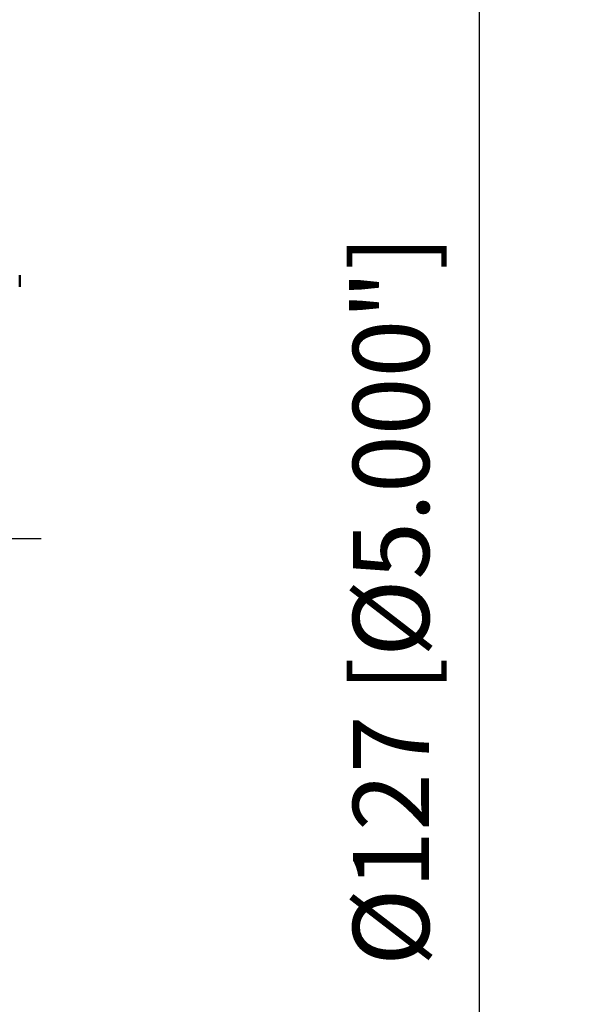
# Model space of a CAD drawing. Units: millimetres. Extents: x -31 to 99, y -81 to 128.
# Drawn here: x 63 to 89, y -21 to 24 of the extents above; entities that cross this region are included whole.
import ezdxf

# ---------------------------------------------------------------- set-up
doc = ezdxf.new("R2010")
doc.units = ezdxf.units.MM
doc.linetypes.add('CENTER', pattern=[50.8, 31.75, -6.35, 6.35, -6.35])
for name, color, linetype, lineweight in [('1', 4, 'Continuous', 50), ('2', 7, 'Continuous', 25), ('4', 2, 'CENTER', 25)]:
    doc.layers.add(name, color=color, linetype=linetype, lineweight=lineweight)
doc.styles.add('simplex', font='txt.shx', dxfattribs={"height": 3.5})
doc.dimstyles.new('\\M+18352\\M+18373\\M+1815B - ISO-25', dxfattribs={"dimscale": 0, "dimtxt": 3.5, "dimasz": 3.5, "dimexe": 1.5, "dimexo": 0, "dimgap": 2.3, "dimtad": 1, "dimdsep": 46, "dimtxsty": 'simplex', "dimcen": 0.09, "dimclrd": 256, "dimclre": 256, "dimclrt": 256, "dimadec": 0, "dimazin": 0, "dimtfac": 1, "dimtofl": 0, "dimtmove": 0, "dimatfit": 3, "dimfxl": 1, "dimtolj": 1, "dimlwd": -1, "dimlwe": -1, "dimarcsym": 0})

# ---------------------------------------------------------------- blocks, each defined once
blk = doc.blocks.new('*D262')
at = {"layer": '2'}
for p, q in [((63.5, 63.5), (86.093, 63.5)), ((84.593, 60), (84.593, -63.5))]:
    blk.add_line(p, q, dxfattribs=at)
blk.add_solid([(84.01, 60), (85.176, 60), (84.593, 63.5)], dxfattribs=at)
at = {"layer": 'Defpoints', "color": 0}
for p in [(63.5, 63.5), (63.5, -63.5), (84.593, -63.5)]:
    blk.add_point(p, dxfattribs=at)
at = {"layer": '2', "insert": (78.793, -2.833), "char_height": 3.5, "attachment_point": 2, "rotation": 90, "style": 'simplex'}
blk.add_mtext('\\A1;%%c127 [%%c5.000"]', dxfattribs=at)
blk = doc.blocks.new('_None')

msp = doc.modelspace()

# ---------------------------------------------------------------- linework, layer by layer
at = {"layer": '1'}
msp.add_line((63.5, 11.56568025), (63.5, 12.09627984), dxfattribs=at)
at = {"layer": '4'}
msp.add_line((64.4920663, 0), (-3, 0), dxfattribs=at)

# ---------------------------------------------------------------- dimensions: what is measured, and where the dimension line sits
at = {"layer": '2'}
dim = msp.add_linear_dim(base=(84.5929111774, -63.5), p1=(63.5, 63.5), p2=(63.5, -63.5), angle=270, text='%%c<>', dimstyle='\\M+18352\\M+18373\\M+1815B - ISO-25', override={"dimscale": 1, "dimdec": 8, "dimblk2": 'None', "dimsah": 1, "dimse2": 1}, dxfattribs=at)
dim.commit()
dim.dimension.update_dxf_attribs({"geometry": '*D262', "text_midpoint": (84.5929111774, -2.8333333333), "dimtype": 160})

doc.saveas('drawing.dxf')
